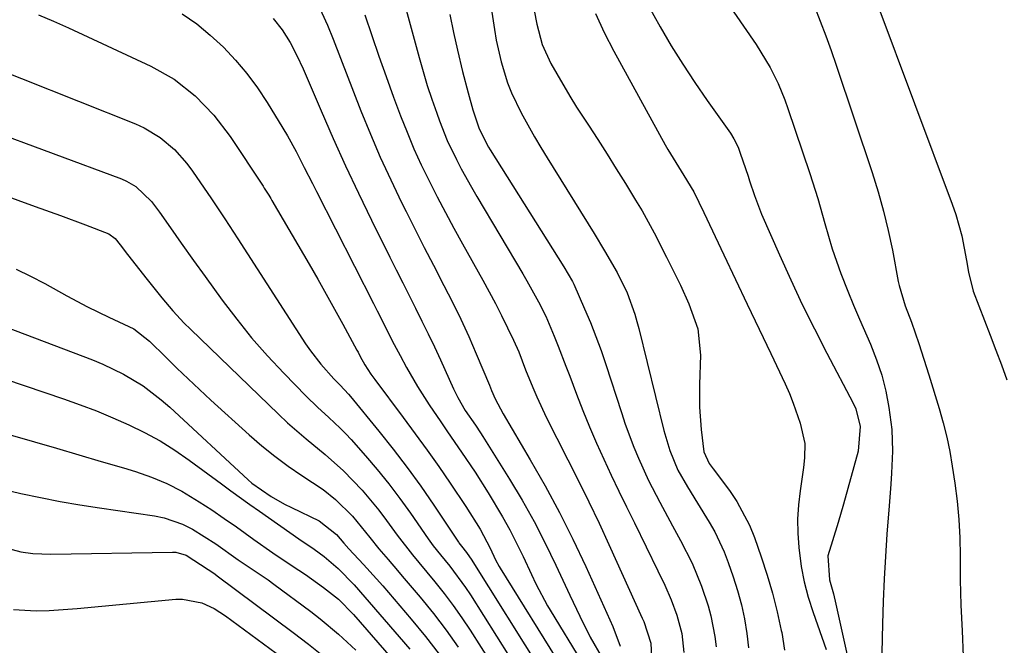
# Model space of a CAD drawing. Units: inches. Extents: x 1830896 to 1836191, y 421027 to 426304.
# Drawn here: x 1835524 to 1835699, y 421515 to 421627 of the extents above; entities that cross this region are included whole.
import ezdxf

# ---------------------------------------------------------------- set-up
doc = ezdxf.new("R2010")
doc.units = ezdxf.units.IN
doc.header["$MEASUREMENT"] = 0
doc.layers.add('7', color=7, linetype='Continuous')
doc.layers.add('8', color=7, linetype='Continuous')

msp = doc.modelspace()

# ---------------------------------------------------------------- linework, layer by layer
at = {"layer": '7', "color": 18}
for points in [[(1835647.22, 421633.69, 1682), (1835655.19, 421622.12, 1682), (1835657.66, 421618.06, 1682), (1835659.07, 421615.22, 1682), (1835660.28, 421612.29, 1682), (1835660.81, 421610.79, 1682), (1835664.7, 421599.23, 1682), (1835666.1, 421594.8, 1682), (1835667.36, 421590.31, 1682), (1835668.66, 421585.85, 1682), (1835670.22, 421581.47, 1682), (1835671.47, 421578.3, 1682), (1835672.48, 421575.81, 1682), (1835673.53, 421573.34, 1682), (1835675.49, 421568.88, 1682), (1835676.57, 421566.15, 1682), (1835677.5, 421563.38, 1682), (1835678.2, 421560.54, 1682), (1835678.75, 421557.65, 1682), (1835679.26, 421553.74, 1682), (1835679.42, 421549.88, 1682), (1835679.24, 421546, 1682), (1835679.11, 421544.06, 1682), (1835678.82, 421540.18, 1682), (1835678.41, 421535.14, 1682), (1835678.13, 421531.18, 1682), (1835677.89, 421527.21, 1682), (1835677.73, 421523.23, 1682), (1835677.61, 421519.26, 1682), (1835677.5, 421514.07, 1682)], [(1835577.33, 421629.15, 1698), (1835578.99, 421625.54, 1698), (1835580, 421623.08, 1698), (1835584.96, 421610.36, 1698), (1835586.64, 421606.23, 1698), (1835588.39, 421602.13, 1698), (1835590.25, 421598.08, 1698), (1835592.18, 421594.06, 1698), (1835592.97, 421592.48, 1698), (1835594.57, 421589.28, 1698), (1835596.19, 421586.09, 1698), (1835597.84, 421582.91, 1698), (1835599.7, 421579.35, 1698), (1835601.23, 421576.36, 1698), (1835602.71, 421573.34, 1698), (1835604.1, 421570.29, 1698), (1835605.45, 421567.21, 1698), (1835607.81, 421561.62, 1698), (1835608.17, 421560.7, 1698), (1835608.79, 421559.17, 1698), (1835610.21, 421556.53, 1698), (1835615.05, 421548.38, 1698), (1835617.7, 421543.73, 1698), (1835620.25, 421539.03, 1698), (1835622.63, 421534.25, 1698), (1835624.9, 421529.41, 1698), (1835629.68, 421518.78, 1698), (1835631.01, 421515.27, 1698)], [(1835593.02, 421628.3, 1694), (1835595.3, 421619.83, 1694), (1835596, 421617.33, 1694), (1835596.75, 421614.85, 1694), (1835597.56, 421612.39, 1694), (1835598.42, 421609.93, 1694), (1835598.91, 421608.58, 1694), (1835600.3, 421605.1, 1694), (1835601.91, 421601.72, 1694), (1835602.78, 421600.06, 1694), (1835604.6, 421596.78, 1694), (1835605.54, 421595.16, 1694), (1835613.71, 421581.4, 1694), (1835614.43, 421580.16, 1694), (1835616.52, 421576.41, 1694), (1835617.79, 421573.86, 1694), (1835619.29, 421570.35, 1694), (1835619.99, 421568.57, 1694), (1835621.37, 421565.01, 1694), (1835622.05, 421563.23, 1694), (1835623.24, 421560.04, 1694), (1835624.37, 421557.12, 1694), (1835625.55, 421554.21, 1694), (1835626.8, 421551.34, 1694), (1835628.1, 421548.49, 1694), (1835629.44, 421545.65, 1694), (1835630.79, 421542.82, 1694), (1835632.15, 421539.99, 1694), (1835633.53, 421537.18, 1694), (1835637.7, 421528.66, 1694), (1835638.92, 421526.11, 1694), (1835640.07, 421523.53, 1694), (1835641.07, 421520.8, 1694), (1835641.95, 421517.52, 1694), (1835642.34, 421514.16, 1694)], [(1835615.76, 421628.15, 1688), (1835616.19, 421625.72, 1688), (1835617.17, 421622.14, 1688), (1835618.69, 421618.77, 1688), (1835619.73, 421616.92, 1688), (1835622.06, 421612.95, 1688), (1835623.28, 421611, 1688), (1835625.36, 421607.79, 1688), (1835627.03, 421605.23, 1688), (1835628.69, 421602.65, 1688), (1835630.32, 421600.06, 1688), (1835631.93, 421597.46, 1688), (1835633.76, 421594.47, 1688), (1835634.9, 421592.56, 1688), (1835637.06, 421588.67, 1688), (1835639.26, 421584.36, 1688), (1835640.08, 421582.71, 1688), (1835641.7, 421579.4, 1688), (1835643.23, 421576.06, 1688), (1835644.81, 421571.61, 1688), (1835645.31, 421566.98, 1688), (1835645.09, 421561.73, 1688), (1835645.09, 421557.73, 1688), (1835645.38, 421553.74, 1688), (1835645.87, 421549.77, 1688), (1835646.82, 421547.73, 1688), (1835647.55, 421546.74, 1688), (1835650.41, 421542.91, 1688), (1835651.74, 421540.94, 1688), (1835653.96, 421536.76, 1688), (1835654.85, 421534.56, 1688), (1835656.05, 421531.14, 1688), (1835657.1, 421527.91, 1688), (1835658.07, 421524.66, 1688), (1835658.9, 421521.38, 1688), (1835659.64, 421518.07, 1688), (1835659.72, 421517.7, 1688), (1835660.21, 421514.55, 1688)], [(1835635.85, 421629.27, 1684), (1835638.13, 421625.25, 1684), (1835640.09, 421621.91, 1684), (1835642.12, 421618.62, 1684), (1835644.25, 421615.39, 1684), (1835646.45, 421612.21, 1684), (1835650.3, 421606.82, 1684), (1835650.62, 421606.36, 1684), (1835651.21, 421605.39, 1684), (1835651.95, 421603.87, 1684), (1835652.35, 421602.82, 1684), (1835653.72, 421598.74, 1684), (1835654.01, 421597.89, 1684), (1835654.85, 421595.33, 1684), (1835656.13, 421591.99, 1684), (1835659.31, 421584.76, 1684), (1835661.31, 421580.34, 1684), (1835663.37, 421575.96, 1684), (1835665.52, 421571.62, 1684), (1835667.74, 421567.31, 1684), (1835672.42, 421558.44, 1684), (1835672.87, 421557.44, 1684), (1835673.67, 421554.27, 1684), (1835673.3, 421549.93, 1684), (1835670.67, 421540.5, 1684), (1835669.72, 421537.23, 1684), (1835668.71, 421533.98, 1684), (1835667.89, 421531.33, 1684), (1835668.19, 421527.04, 1684), (1835668.89, 421524.59, 1684), (1835669.33, 421522.75, 1684), (1835671.93, 421511.02, 1684)], [(1835676.6, 421629.5, 1678), (1835690, 421593.8, 1678), (1835690.63, 421591.94, 1678), (1835691.68, 421588.17, 1678), (1835692.54, 421583.77, 1678), (1835692.9, 421581.69, 1678), (1835693.73, 421578.3, 1678), (1835696.77, 421570.49, 1678), (1835697.77, 421567.86, 1678), (1835698.75, 421565.22, 1678), (1835699.68, 421562.56, 1678)], [(1835527.7, 421627.42, 1704), (1835530.36, 421626.28, 1704), (1835533.01, 421625.09, 1704), (1835547.61, 421618.29, 1704), (1835551.76, 421615.96, 1704), (1835555.51, 421613.03, 1704), (1835558.83, 421609.6, 1704), (1835561.71, 421605.79, 1704), (1835567.59, 421596.94, 1704), (1835567.79, 421596.63, 1704), (1835568.58, 421595.39, 1704), (1835568.96, 421594.76, 1704), (1835569.14, 421594.44, 1704), (1835575.76, 421583.11, 1704), (1835577.29, 421580.47, 1704), (1835578.79, 421577.81, 1704), (1835580.28, 421575.15, 1704), (1835581.74, 421572.47, 1704), (1835584.24, 421567.85, 1704), (1835584.44, 421567.48, 1704), (1835584.83, 421566.72, 1704), (1835585.64, 421565.22, 1704), (1835586.7, 421563.58, 1704), (1835587.4, 421562.62, 1704), (1835592.45, 421555.9, 1704), (1835594.59, 421553.01, 1704), (1835596.7, 421550.1, 1704), (1835598.77, 421547.16, 1704), (1835600.8, 421544.2, 1704), (1835603.58, 421540.1, 1704), (1835606.11, 421536.08, 1704), (1835607.91, 421532.66, 1704), (1835608.88, 421530.61, 1704), (1835609.54, 421529.43, 1704), (1835609.71, 421529.14, 1704), (1835620.66, 421511.51, 1704)], [(1835553.22, 421627.57, 1702), (1835555.78, 421625.77, 1702), (1835558.2, 421623.77, 1702), (1835560.52, 421621.65, 1702), (1835562.68, 421619.36, 1702), (1835564.71, 421616.97, 1702), (1835566.57, 421614.45, 1702), (1835568.31, 421611.82, 1702), (1835571.08, 421607.29, 1702), (1835571.9, 421605.92, 1702), (1835573.45, 421603.14, 1702), (1835574.9, 421600.31, 1702), (1835576.34, 421597.47, 1702), (1835577.06, 421596.04, 1702), (1835587.17, 421576.13, 1702), (1835587.84, 421574.81, 1702), (1835589.18, 421572.16, 1702), (1835590.52, 421569.5, 1702), (1835591.9, 421566.87, 1702), (1835593.05, 421564.76, 1702), (1835594.99, 421561.4, 1702), (1835597.08, 421558.13, 1702), (1835599.13, 421555.11, 1702), (1835600.35, 421553.32, 1702), (1835602.82, 421549.75, 1702), (1835605.25, 421546.15, 1702), (1835607.57, 421542.48, 1702), (1835610.1, 421538.23, 1702), (1835611.39, 421535.91, 1702), (1835612.59, 421533.55, 1702), (1835613.75, 421531.17, 1702), (1835615.23, 421527.98, 1702), (1835616, 421526.37, 1702), (1835618.1, 421522.43, 1702), (1835618.56, 421521.67, 1702), (1835624.19, 421512.41, 1702)], [(1835585.66, 421627.39, 1696), (1835586.89, 421623.72, 1696), (1835588.14, 421620.07, 1696), (1835589.44, 421616.42, 1696), (1835590.77, 421612.79, 1696), (1835592, 421609.48, 1696), (1835593.15, 421606.54, 1696), (1835594.36, 421603.62, 1696), (1835595.68, 421600.75, 1696), (1835597.06, 421597.9, 1696), (1835598.5, 421595.09, 1696), (1835599.97, 421592.29, 1696), (1835601.47, 421589.51, 1696), (1835603, 421586.74, 1696), (1835606.61, 421580.3, 1696), (1835608.87, 421576.1, 1696), (1835609.94, 421573.98, 1696), (1835612.06, 421569.59, 1696), (1835612.98, 421567.52, 1696), (1835614.21, 421564.35, 1696), (1835615.5, 421561.2, 1696), (1835616.22, 421559.54, 1696), (1835617.91, 421555.83, 1696), (1835619.73, 421552.19, 1696), (1835621.71, 421548.38, 1696), (1835623.6, 421544.66, 1696), (1835625.46, 421540.91, 1696), (1835627.26, 421537.14, 1696), (1835629.01, 421533.34, 1696), (1835634.91, 421520.27, 1696), (1835635.19, 421519.64, 1696), (1835636.44, 421515.83, 1696), (1835636.55, 421513.3, 1696)], [(1835600.74, 421627.46, 1692), (1835601.41, 421624.28, 1692), (1835602.12, 421621.12, 1692), (1835603.01, 421617.36, 1692), (1835603.98, 421613.52, 1692), (1835604.82, 421610.51, 1692), (1835605.98, 421607.13, 1692), (1835607.62, 421603.92, 1692), (1835607.93, 421603.41, 1692), (1835620.98, 421582.64, 1692), (1835621.78, 421581.35, 1692), (1835622.53, 421580.04, 1692), (1835622.75, 421579.59, 1692), (1835624.69, 421575.19, 1692), (1835625.72, 421572.75, 1692), (1835626.7, 421570.28, 1692), (1835627.61, 421567.79, 1692), (1835628.46, 421565.28, 1692), (1835631.22, 421556.75, 1692), (1835631.92, 421554.7, 1692), (1835633.44, 421550.64, 1692), (1835634.26, 421548.64, 1692), (1835636.06, 421544.7, 1692), (1835638.04, 421540.84, 1692), (1835640.32, 421536.63, 1692), (1835641.73, 421534.01, 1692), (1835643.78, 421530.03, 1692), (1835645.48, 421525.91, 1692), (1835646.64, 421522.43, 1692), (1835647.13, 421520.64, 1692), (1835647.84, 421516.98, 1692), (1835648.04, 421515.13, 1692)], [(1835626.61, 421627.62, 1686), (1835628.18, 421624.25, 1686), (1835629.88, 421620.93, 1686), (1835639.01, 421604.29, 1686), (1835639.45, 421603.49, 1686), (1835640.87, 421601.15, 1686), (1835642.34, 421598.84, 1686), (1835644.07, 421595.97, 1686), (1835645.88, 421592.3, 1686), (1835649.45, 421584.75, 1686), (1835651.52, 421580.37, 1686), (1835653.6, 421575.99, 1686), (1835655.68, 421571.6, 1686), (1835657.75, 421567.22, 1686), (1835660.31, 421561.84, 1686), (1835661.07, 421560.13, 1686), (1835661.77, 421558.4, 1686), (1835662.96, 421554.86, 1686), (1835663.84, 421551.25, 1686), (1835663.77, 421548.72, 1686), (1835663.57, 421547.03, 1686), (1835662.96, 421542.86, 1686), (1835662.68, 421540.36, 1686), (1835662.53, 421537.85, 1686), (1835662.57, 421535.33, 1686), (1835662.73, 421532.82, 1686), (1835663.19, 421529.44, 1686), (1835663.71, 421526.67, 1686), (1835664.42, 421523.96, 1686), (1835665.27, 421521.27, 1686), (1835667.62, 421514.68, 1686)], [(1835514.47, 421620.09, 1706), (1835544.93, 421608.04, 1706), (1835546.45, 421607.35, 1706), (1835549.28, 421605.64, 1706), (1835551.82, 421603.48, 1706), (1835554.04, 421601, 1706), (1835555.03, 421599.66, 1706), (1835558.4, 421594.74, 1706), (1835560.77, 421591.19, 1706), (1835563.1, 421587.6, 1706), (1835575.12, 421568.97, 1706), (1835575.97, 421567.72, 1706), (1835577.82, 421565.34, 1706), (1835580.14, 421562.76, 1706), (1835581.26, 421561.6, 1706), (1835582.75, 421560.05, 1706), (1835583.1, 421559.64, 1706), (1835588.16, 421553.47, 1706), (1835590.71, 421550.26, 1706), (1835593.19, 421547.01, 1706), (1835595.58, 421543.69, 1706), (1835597.9, 421540.32, 1706), (1835602.28, 421533.76, 1706), (1835602.37, 421533.64, 1706), (1835602.82, 421533.03, 1706), (1835603.7, 421531.92, 1706), (1835604.25, 421531.14, 1706), (1835604.51, 421530.75, 1706), (1835617.15, 421510.61, 1706)], [(1835518.11, 421607.25, 1708), (1835542.41, 421598.26, 1708), (1835543.3, 421597.88, 1708), (1835544.96, 421596.91, 1708), (1835547.76, 421594.25, 1708), (1835549.17, 421592.33, 1708), (1835551.11, 421589.59, 1708), (1835553.04, 421586.84, 1708), (1835555.19, 421583.79, 1708), (1835557.26, 421580.91, 1708), (1835560.32, 421576.7, 1708), (1835562.88, 421573.33, 1708), (1835565.54, 421570.03, 1708), (1835568.34, 421566.86, 1708), (1835571.24, 421563.76, 1708), (1835575.23, 421559.68, 1708), (1835577.21, 421557.73, 1708), (1835579.26, 421555.86, 1708), (1835581.29, 421553.98, 1708), (1835582.26, 421552.98, 1708), (1835583.2, 421551.96, 1708), (1835585.75, 421549.1, 1708), (1835587.86, 421546.63, 1708), (1835589.92, 421544.11, 1708), (1835591.88, 421541.52, 1708), (1835593.78, 421538.87, 1708), (1835596.89, 421534.36, 1708), (1835597.19, 421533.94, 1708), (1835597.8, 421533.12, 1708), (1835599.09, 421531.52, 1708), (1835600.75, 421529.47, 1708), (1835603.55, 421525.67, 1708), (1835604.42, 421524.36, 1708), (1835613.67, 421509.73, 1708)], [(1835523.68, 421582.22, 1712), (1835526.27, 421580.99, 1712), (1835528.82, 421579.67, 1712), (1835532.71, 421577.51, 1712), (1835536.39, 421575.53, 1712), (1835540.18, 421573.73, 1712), (1835544.59, 421571.61, 1712), (1835547.38, 421569.46, 1712), (1835550.29, 421566.57, 1712), (1835552.26, 421564.64, 1712), (1835554.25, 421562.73, 1712), (1835556.27, 421560.85, 1712), (1835558.3, 421558.98, 1712), (1835565.12, 421552.8, 1712), (1835567.35, 421550.86, 1712), (1835569.65, 421549, 1712), (1835572.03, 421547.26, 1712), (1835574.46, 421545.58, 1712), (1835578.22, 421543.09, 1712), (1835580.43, 421541.34, 1712), (1835583.44, 421538.37, 1712), (1835586.51, 421534.55, 1712), (1835588.13, 421532.57, 1712), (1835589.8, 421530.64, 1712), (1835591.47, 421528.7, 1712), (1835592.3, 421527.72, 1712), (1835595.47, 421523.97, 1712), (1835597.82, 421521.08, 1712), (1835600.08, 421518.12, 1712), (1835602.23, 421515.07, 1712)], [(1835516.58, 421573.95, 1714), (1835537.25, 421566.12, 1714), (1835539.13, 421565.35, 1714), (1835542.77, 421563.58, 1714), (1835546.24, 421561.48, 1714), (1835549.47, 421559.05, 1714), (1835551, 421557.72, 1714), (1835564.92, 421544.79, 1714), (1835565.58, 421544.22, 1714), (1835568.99, 421541.86, 1714), (1835571.38, 421540.48, 1714), (1835572.62, 421539.87, 1714), (1835577.52, 421537.56, 1714), (1835580.6, 421535.1, 1714), (1835581.93, 421533.54, 1714), (1835582.81, 421532.57, 1714), (1835585.42, 421529.79, 1714), (1835587.7, 421527.26, 1714), (1835588.82, 421525.97, 1714), (1835593.89, 421520.07, 1714), (1835596.42, 421516.99, 1714), (1835598.87, 421513.85, 1714)], [(1835507.95, 421567.37, 1716), (1835532.12, 421559.19, 1716), (1835535.06, 421558.15, 1716), (1835537.99, 421557.04, 1716), (1835540.87, 421555.85, 1716), (1835543.73, 421554.6, 1716), (1835546.53, 421553.22, 1716), (1835549.26, 421551.73, 1716), (1835551.89, 421550.07, 1716), (1835554.46, 421548.3, 1716), (1835560.17, 421544.08, 1716), (1835561.85, 421542.85, 1716), (1835565.23, 421540.43, 1716), (1835566.93, 421539.23, 1716), (1835573.93, 421534.34, 1716), (1835576.63, 421532.47, 1716), (1835578.42, 421531.2, 1716), (1835580.93, 421529.09, 1716), (1835583.74, 421526.19, 1716), (1835593.67, 421514.75, 1716)], [(1835518.66, 421553.93, 1718), (1835526.94, 421551.56, 1718), (1835530.9, 421550.41, 1718), (1835534.86, 421549.26, 1718), (1835538.81, 421548.09, 1718), (1835542.76, 421546.92, 1718), (1835544.93, 421546.27, 1718), (1835547.74, 421545.29, 1718), (1835550.48, 421544.16, 1718), (1835553.11, 421542.8, 1718), (1835556.24, 421540.92, 1718), (1835558.45, 421539.46, 1718), (1835560.65, 421537.97, 1718), (1835562.83, 421536.46, 1718), (1835565.93, 421534.24, 1718), (1835569.32, 421531.86, 1718), (1835572.75, 421529.56, 1718), (1835575.1, 421528.01, 1718), (1835578.33, 421525.72, 1718), (1835580.99, 421523.61, 1718), (1835583.66, 421520.91, 1718), (1835593.48, 421509.58, 1718)], [(1835521.46, 421532.87, 1722), (1835524.55, 421532.02, 1722), (1835526.67, 421531.72, 1722), (1835529.88, 421531.59, 1722), (1835551.46, 421531.97, 1722), (1835552.09, 421531.94, 1722), (1835553.88, 421531.42, 1722), (1835557.84, 421528.87, 1722), (1835558.65, 421528.33, 1722), (1835559.05, 421528.05, 1722), (1835559.44, 421527.76, 1722), (1835572.94, 421517.72, 1722), (1835575.64, 421515.64, 1722), (1835578.31, 421513.52, 1722)], [(1835523.22, 421521.79, 1724), (1835527.27, 421521.52, 1724), (1835529.54, 421521.62, 1724), (1835531.21, 421521.72, 1724), (1835534.53, 421521.98, 1724), (1835552.06, 421523.6, 1724), (1835553.25, 421523.63, 1724), (1835556.71, 421522.96, 1724), (1835558.88, 421521.95, 1724), (1835559.91, 421521.33, 1724), (1835560.9, 421520.66, 1724), (1835572.15, 421512.4, 1724)]]:
    msp.add_polyline3d(points, dxfattribs=at)
at = {"layer": '8', "color": 18}
for points in [[(1835607.44, 421632.89, 1690), (1835608.67, 421624.8, 1690), (1835609, 421622.87, 1690), (1835609.87, 421619.07, 1690), (1835611.02, 421615.34, 1690), (1835611.72, 421613.52, 1690), (1835613.4, 421610, 1690), (1835615.77, 421605.75, 1690), (1835616.89, 421603.86, 1690), (1835618.04, 421601.98, 1690), (1835626.4, 421588.54, 1690), (1835628.25, 421585.49, 1690), (1835630.49, 421581.62, 1690), (1835632.24, 421578.02, 1690), (1835633.59, 421574.25, 1690), (1835633.96, 421572.96, 1690), (1835634.3, 421571.67, 1690), (1835638.74, 421553.59, 1690), (1835639.82, 421550, 1690), (1835641.27, 421546.55, 1690), (1835642.97, 421543.58, 1690), (1835644.77, 421540.66, 1690), (1835646.83, 421537.28, 1690), (1835647.8, 421535.56, 1690), (1835649.48, 421532, 1690), (1835650.19, 421530.16, 1690), (1835651.08, 421527.61, 1690), (1835651.87, 421525.14, 1690), (1835652.56, 421522.64, 1690), (1835653.1, 421520.11, 1690), (1835653.54, 421517.55, 1690), (1835653.81, 421514.98, 1690)], [(1835665.51, 421628.85, 1680), (1835666.54, 421626.27, 1680), (1835667.53, 421623.69, 1680), (1835668.47, 421621.08, 1680), (1835669.38, 421618.46, 1680), (1835675.79, 421599.37, 1680), (1835676.85, 421595.97, 1680), (1835677.82, 421592.54, 1680), (1835678.65, 421589.07, 1680), (1835679.37, 421585.59, 1680), (1835680.41, 421580.06, 1680), (1835680.56, 421579.32, 1680), (1835681.65, 421575.7, 1680), (1835682.78, 421572.79, 1680), (1835684.08, 421569.05, 1680), (1835684.97, 421566.27, 1680), (1835685.84, 421563.49, 1680), (1835687.69, 421557.48, 1680), (1835688.4, 421554.96, 1680), (1835689.04, 421552.41, 1680), (1835689.56, 421549.85, 1680), (1835690, 421547.26, 1680), (1835690.45, 421544.22, 1680), (1835690.86, 421541, 1680), (1835691.17, 421537.77, 1680), (1835691.34, 421534.53, 1680), (1835691.41, 421531.29, 1680), (1835691.41, 421529.31, 1680), (1835691.43, 421527.05, 1680), (1835691.55, 421522.53, 1680), (1835691.77, 421518.02, 1680), (1835691.93, 421513.51, 1680)], [(1835569.36, 421626.77, 1700), (1835570.99, 421624.72, 1700), (1835572.38, 421622.51, 1700), (1835573.58, 421620.17, 1700), (1835574.68, 421617.78, 1700), (1835577.87, 421610.36, 1700), (1835580.02, 421605.45, 1700), (1835582.23, 421600.57, 1700), (1835584.51, 421595.73, 1700), (1835586.85, 421590.91, 1700), (1835590.1, 421584.35, 1700), (1835591.23, 421582.08, 1700), (1835592.37, 421579.81, 1700), (1835593.51, 421577.55, 1700), (1835594.66, 421575.29, 1700), (1835595.8, 421573.02, 1700), (1835596.91, 421570.74, 1700), (1835598, 421568.45, 1700), (1835599.07, 421566.15, 1700), (1835601.43, 421560.96, 1700), (1835602.18, 421559.42, 1700), (1835603.5, 421557.15, 1700), (1835605.3, 421554.5, 1700), (1835606.19, 421553.17, 1700), (1835606.62, 421552.49, 1700), (1835611.35, 421544.91, 1700), (1835613.58, 421541.19, 1700), (1835615.71, 421537.42, 1700), (1835617.7, 421533.58, 1700), (1835619.59, 421529.68, 1700), (1835622.09, 421524.31, 1700), (1835622.67, 421523.06, 1700), (1835623.85, 421520.58, 1700), (1835625.68, 421516.89, 1700), (1835627.85, 421513.06, 1700)], [(1835517.76, 421596.73, 1710), (1835527.1, 421593.36, 1710), (1835531.56, 421591.74, 1710), (1835536.01, 421590.1, 1710), (1835540.18, 421588.52, 1710), (1835541.29, 421587.69, 1710), (1835542.19, 421586.54, 1710), (1835542.78, 421585.77, 1710), (1835543.08, 421585.38, 1710), (1835546.73, 421580.69, 1710), (1835547.67, 421579.5, 1710), (1835549.57, 421577.14, 1710), (1835551.52, 421574.83, 1710), (1835553.58, 421572.62, 1710), (1835554.66, 421571.55, 1710), (1835570.32, 421556.45, 1710), (1835571.92, 421554.95, 1710), (1835575.21, 421552.08, 1710), (1835578.61, 421549.32, 1710), (1835581.85, 421546.4, 1710), (1835585.15, 421542.97, 1710), (1835588.12, 421539.42, 1710), (1835589.51, 421537.58, 1710), (1835591.39, 421534.96, 1710), (1835594.14, 421531.48, 1710), (1835595.27, 421530.11, 1710), (1835598.1, 421526.7, 1710), (1835599.76, 421524.62, 1710), (1835601.36, 421522.5, 1710), (1835602.88, 421520.32, 1710), (1835604.35, 421518.1, 1710), (1835610.23, 421508.86, 1710)], [(1835521.12, 421543.24, 1720), (1835524.55, 421542.39, 1720), (1835528.02, 421541.66, 1720), (1835531.5, 421540.99, 1720), (1835534.99, 421540.39, 1720), (1835538.49, 421539.84, 1720), (1835548.28, 421538.43, 1720), (1835549.99, 421538.08, 1720), (1835553.25, 421536.96, 1720), (1835555.01, 421536.06, 1720), (1835559.16, 421533.46, 1720), (1835563.17, 421530.63, 1720), (1835565.3, 421529.21, 1720), (1835568.47, 421527.05, 1720), (1835569.5, 421526.29, 1720), (1835576.05, 421521.41, 1720), (1835577.72, 421520.12, 1720), (1835580.96, 421517.43, 1720), (1835584.05, 421514.58, 1720)]]:
    msp.add_polyline3d(points, dxfattribs=at)

doc.saveas('drawing.dxf')
